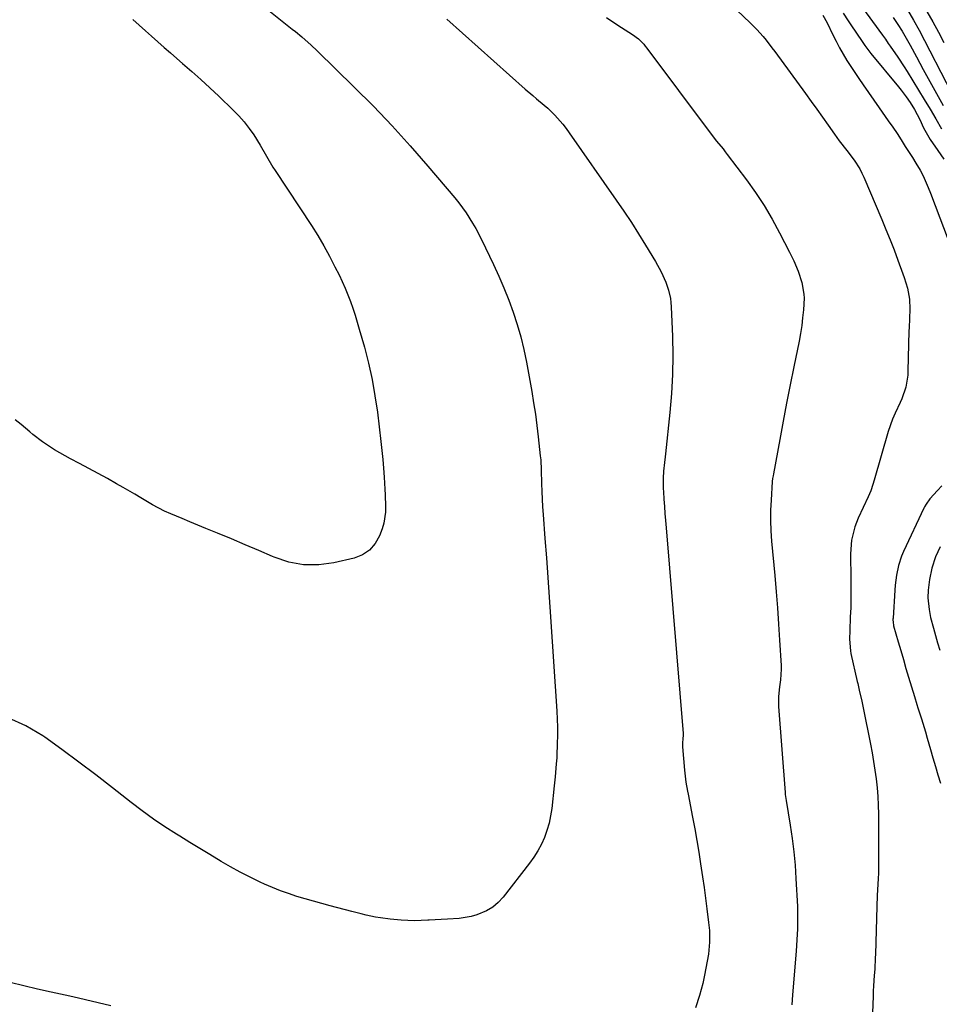
# Model space of a CAD drawing. Units: inches. Extents: x 1857358 to 1862611, y 431724 to 437078.
# Drawn here: x 1857914 to 1858245, y 433211 to 433565 of the extents above; entities that cross this region are included whole.
import ezdxf

# ---------------------------------------------------------------- set-up
doc = ezdxf.new("R2010")
doc.units = ezdxf.units.IN
doc.header["$MEASUREMENT"] = 0
doc.layers.add('7', color=7, linetype='Continuous')
doc.layers.add('8', color=7, linetype='Continuous')

msp = doc.modelspace()

# ---------------------------------------------------------------- linework, layer by layer
at = {"layer": '7', "color": 18}
for points in [[(1858003.81, 433568.44, 1922), (1858012.23, 433561.8, 1922), (1858013.4, 433560.86, 1922), (1858015.71, 433558.96, 1922), (1858019.1, 433556.01, 1922), (1858021.27, 433553.95, 1922), (1858034.59, 433540.91, 1922), (1858041.45, 433534.01, 1922), (1858048.17, 433526.98, 1922), (1858054.69, 433519.77, 1922), (1858061.08, 433512.43, 1922), (1858070.77, 433500.97, 1922), (1858072.17, 433499.24, 1922), (1858074.8, 433495.66, 1922), (1858077.18, 433491.9, 1922), (1858078.29, 433489.97, 1922), (1858080.33, 433486.02, 1922), (1858084.65, 433477.06, 1922), (1858086.6, 433472.83, 1922), (1858088.46, 433468.56, 1922), (1858090.18, 433464.22, 1922), (1858091.8, 433459.85, 1922), (1858093.24, 433455.42, 1922), (1858094.54, 433450.95, 1922), (1858095.61, 433446.42, 1922), (1858096.54, 433441.86, 1922), (1858098.42, 433431.28, 1922), (1858099.1, 433427.2, 1922), (1858099.74, 433423.11, 1922), (1858100.29, 433419.01, 1922), (1858100.78, 433414.9, 1922), (1858101.53, 433408.15, 1922), (1858101.67, 433406.67, 1922), (1858101.84, 433402.95, 1922), (1858101.96, 433398.11, 1922), (1858102.05, 433395.32, 1922), (1858102.17, 433392.52, 1922), (1858102.34, 433389.73, 1922), (1858102.54, 433386.95, 1922), (1858103.21, 433378.4, 1922), (1858103.75, 433371.34, 1922), (1858104.27, 433364.28, 1922), (1858104.76, 433357.21, 1922), (1858105.23, 433350.15, 1922), (1858107.42, 433316.21, 1922), (1858107.57, 433313.29, 1922), (1858107.66, 433310.36, 1922), (1858107.67, 433307.44, 1922), (1858107.63, 433304.51, 1922), (1858107.5, 433300.05, 1922), (1858107.47, 433299.35, 1922), (1858107.29, 433297.26, 1922), (1858106.88, 433292.58, 1922), (1858106.67, 433290.4, 1922), (1858106.56, 433289.3, 1922), (1858105.63, 433281.12, 1922), (1858105.21, 433278.45, 1922), (1858104.66, 433275.83, 1922), (1858103.9, 433273.25, 1922), (1858103, 433270.71, 1922), (1858101.9, 433268.25, 1922), (1858100.67, 433265.87, 1922), (1858099.24, 433263.6, 1922), (1858097.68, 433261.4, 1922), (1858088.2, 433249.18, 1922), (1858086.39, 433247.24, 1922), (1858084.4, 433245.55, 1922), (1858082.15, 433244.23, 1922), (1858078.68, 433242.82, 1922), (1858076.61, 433242.23, 1922), (1858072.38, 433241.5, 1922), (1858068.07, 433241.28, 1922), (1858065.9, 433241.19, 1922), (1858061.57, 433240.93, 1922), (1858061.07, 433240.89, 1922), (1858056.24, 433240.73, 1922), (1858053.83, 433240.81, 1922), (1858051.41, 433240.96, 1922), (1858047.46, 433241.31, 1922), (1858043.97, 433241.73, 1922), (1858042.24, 433242.03, 1922), (1858038.8, 433242.76, 1922), (1858037.08, 433243.17, 1922), (1858033.67, 433244.03, 1922), (1858025.93, 433246.06, 1922), (1858022.91, 433246.87, 1922), (1858019.9, 433247.71, 1922), (1858016.91, 433248.59, 1922), (1858013.92, 433249.5, 1922), (1858010.95, 433250.48, 1922), (1858008.02, 433251.54, 1922), (1858005.12, 433252.7, 1922), (1858002.26, 433253.94, 1922), (1858000.69, 433254.65, 1922), (1857997.1, 433256.36, 1922), (1857993.55, 433258.15, 1922), (1857990.07, 433260.07, 1922), (1857986.63, 433262.07, 1922), (1857982.61, 433264.51, 1922), (1857979.01, 433266.71, 1922), (1857975.41, 433268.91, 1922), (1857971.81, 433271.12, 1922), (1857970.55, 433271.9, 1922), (1857966.38, 433274.57, 1922), (1857962.27, 433277.34, 1922), (1857958.26, 433280.25, 1922), (1857954.32, 433283.25, 1922), (1857947.57, 433288.58, 1922), (1857941.55, 433293.25, 1922), (1857935.49, 433297.86, 1922), (1857929.35, 433302.38, 1922), (1857923.16, 433306.83, 1922), (1857922.5, 433307.29, 1922), (1857916.4, 433310.88, 1922), (1857910.04, 433313.75, 1922)], [(1858172.31, 433568.6, 1916), (1858177.04, 433564.02, 1916), (1858178.25, 433562.82, 1916), (1858179.43, 433561.59, 1916), (1858181.69, 433559.06, 1916), (1858182.78, 433557.75, 1916), (1858184.89, 433555.08, 1916), (1858185.91, 433553.72, 1916), (1858197.01, 433538.53, 1916), (1858199.05, 433535.71, 1916), (1858201.08, 433532.89, 1916), (1858203.1, 433530.05, 1916), (1858205.09, 433527.2, 1916), (1858207.4, 433523.89, 1916), (1858209.12, 433521.52, 1916), (1858211.83, 433518.07, 1916), (1858214.46, 433514.56, 1916), (1858216.47, 433511.42, 1916), (1858217.23, 433509.95, 1916), (1858217.93, 433508.44, 1916), (1858224.42, 433493.23, 1916), (1858225.94, 433489.58, 1916), (1858227.43, 433485.92, 1916), (1858228.86, 433482.24, 1916), (1858230.26, 433478.54, 1916), (1858232.06, 433473.66, 1916), (1858232.51, 433472.38, 1916), (1858233.68, 433468.51, 1916), (1858234.36, 433464.55, 1916), (1858234.52, 433460.94, 1916), (1858234.42, 433457.59, 1916), (1858234.24, 433454.24, 1916), (1858234.21, 433453.12, 1916), (1858233.86, 433438.61, 1916), (1858233.77, 433437.14, 1916), (1858233.05, 433432.8, 1916), (1858231.62, 433428.64, 1916), (1858231.01, 433427.3, 1916), (1858229.19, 433423.51, 1916), (1858228.27, 433421.32, 1916), (1858226.73, 433416.82, 1916), (1858221.64, 433399.39, 1916), (1858221.18, 433397.85, 1916), (1858220.44, 433395.56, 1916), (1858219.54, 433393.33, 1916), (1858215.98, 433385.63, 1916), (1858214.75, 433382.57, 1916), (1858213.54, 433377.76, 1916), (1858213.16, 433372.83, 1916), (1858213.32, 433363.74, 1916), (1858213.34, 433360.3, 1916), (1858213.32, 433356.88, 1916), (1858213.23, 433353.45, 1916), (1858213.1, 433350.02, 1916), (1858212.87, 433345.26, 1916), (1858212.8, 433342.12, 1916), (1858213.13, 433337.95, 1916), (1858213.33, 433336.93, 1916), (1858215.61, 433326.85, 1916), (1858215.78, 433326.08, 1916), (1858216.32, 433323.78, 1916), (1858217.19, 433319.79, 1916), (1858217.69, 433317.33, 1916), (1858220.34, 433304.29, 1916), (1858220.93, 433301.17, 1916), (1858221.49, 433298.04, 1916), (1858221.97, 433294.91, 1916), (1858222.4, 433291.76, 1916), (1858222.75, 433288.61, 1916), (1858223.01, 433285.44, 1916), (1858223.16, 433282.28, 1916), (1858223.23, 433279.1, 1916), (1858223.3, 433261.91, 1916), (1858223.24, 433257.89, 1916), (1858223.16, 433255.88, 1916), (1858222.92, 433251.86, 1916), (1858222.81, 433249.86, 1916), (1858222.65, 433245.84, 1916), (1858222.14, 433228.67, 1916), (1858222.09, 433227.33, 1916), (1858221.9, 433223.29, 1916), (1858221.72, 433220.95, 1916), (1858221.48, 433217.26, 1916), (1858221.38, 433215.41, 1916), (1858221.3, 433213.57, 1916), (1858221.06, 433207.5, 1916)], [(1858203.21, 433566.79, 1914), (1858204.82, 433564.02, 1914), (1858206.81, 433559.74, 1914), (1858207.96, 433557.37, 1914), (1858209.17, 433555.04, 1914), (1858210.48, 433552.76, 1914), (1858211.85, 433550.52, 1914), (1858213.28, 433548.31, 1914), (1858214.73, 433546.11, 1914), (1858216.2, 433543.93, 1914), (1858217.69, 433541.76, 1914), (1858223.49, 433533.39, 1914), (1858224.56, 433531.86, 1914), (1858226.71, 433528.8, 1914), (1858228.35, 433526.48, 1914), (1858229.92, 433524.19, 1914), (1858231.42, 433521.86, 1914), (1858232.89, 433519.52, 1914), (1858235.47, 433515.52, 1914), (1858236.72, 433513.49, 1914), (1858238.25, 433510.97, 1914), (1858239.34, 433508.97, 1914), (1858241.09, 433504.77, 1914), (1858241.91, 433502.65, 1914), (1858249.97, 433481.46, 1914)], [(1858210.47, 433567.47, 1912), (1858212.33, 433564.79, 1912), (1858213.34, 433563.31, 1912), (1858215.33, 433560.33, 1912), (1858217.31, 433557.34, 1912), (1858218.34, 433555.87, 1912), (1858220.53, 433553.04, 1912), (1858230.43, 433541.02, 1912), (1858231.37, 433539.84, 1912), (1858233.2, 433537.43, 1912), (1858234.65, 433535.38, 1912), (1858236.25, 433532.81, 1912), (1858238.08, 433529.21, 1912), (1858239.5, 433526.27, 1912), (1858241.88, 433522.07, 1912), (1858244.66, 433518.11, 1912), (1858246.72, 433515, 1912)], [(1858233.73, 433568.68, 1906), (1858235.81, 433565.04, 1906), (1858237.85, 433561.37, 1906), (1858239.83, 433557.68, 1906), (1858241.77, 433553.96, 1906), (1858249.65, 433538.64, 1906)], [(1858240.68, 433568.17, 1904), (1858242.76, 433564.44, 1904), (1858244.79, 433560.68, 1904), (1858246.79, 433556.9, 1904)], [(1857954.88, 433565.24, 1924), (1857957.13, 433563.23, 1924), (1857959.38, 433561.21, 1924), (1857961.62, 433559.18, 1924), (1857963.87, 433557.17, 1924), (1857966.13, 433555.17, 1924), (1857968.4, 433553.18, 1924), (1857970.69, 433551.21, 1924), (1857972.8, 433549.42, 1924), (1857976.12, 433546.53, 1924), (1857979.4, 433543.6, 1924), (1857982.63, 433540.62, 1924), (1857985.83, 433537.59, 1924), (1857991.01, 433532.6, 1924), (1857993.03, 433530.52, 1924), (1857994.95, 433528.34, 1924), (1857996.72, 433526.04, 1924), (1857998.38, 433523.65, 1924), (1858000.7, 433520.03, 1924), (1858003, 433516.06, 1924), (1858005.32, 433512.11, 1924), (1858006.14, 433510.82, 1924), (1858019.12, 433491.03, 1924), (1858021.4, 433487.42, 1924), (1858023.59, 433483.76, 1924), (1858025.64, 433480.02, 1924), (1858027.6, 433476.23, 1924), (1858029.08, 433473.24, 1924), (1858030.2, 433470.89, 1924), (1858031.26, 433468.52, 1924), (1858032.25, 433466.11, 1924), (1858033.18, 433463.68, 1924), (1858034.05, 433461.23, 1924), (1858034.88, 433458.76, 1924), (1858035.65, 433456.28, 1924), (1858036.38, 433453.78, 1924), (1858038.21, 433447.25, 1924), (1858039.7, 433441.45, 1924), (1858041, 433435.61, 1924), (1858042.03, 433429.72, 1924), (1858042.88, 433423.79, 1924), (1858044.15, 433413.22, 1924), (1858044.51, 433410.03, 1924), (1858044.83, 433406.83, 1924), (1858045.1, 433403.63, 1924), (1858045.33, 433400.43, 1924), (1858045.6, 433396.08, 1924), (1858045.71, 433394.02, 1924), (1858045.87, 433389.89, 1924), (1858045.81, 433387.84, 1924), (1858045.16, 433383.84, 1924), (1858044.56, 433381.89, 1924), (1858043.61, 433379.31, 1924), (1858042.04, 433376.5, 1924), (1858040.07, 433374.15, 1924), (1858037.5, 433372.49, 1924), (1858034.52, 433371.29, 1924), (1858027.26, 433369.59, 1924), (1858021.77, 433368.86, 1924), (1858016.35, 433368.84, 1924), (1858011.03, 433369.86, 1924), (1858005.77, 433371.58, 1924), (1858005.2, 433371.83, 1924), (1858000.27, 433373.98, 1924), (1857995.33, 433376.1, 1924), (1857990.37, 433378.18, 1924), (1857985.4, 433380.23, 1924), (1857981.19, 433381.95, 1924), (1857978.32, 433383.12, 1924), (1857975.44, 433384.31, 1924), (1857972.58, 433385.51, 1924), (1857968.51, 433387.23, 1924), (1857966.28, 433388.24, 1924), (1857961.94, 433390.5, 1924), (1857957.75, 433393.02, 1924), (1857955.65, 433394.29, 1924), (1857951.42, 433396.75, 1924), (1857949.05, 433398.09, 1924), (1857945.73, 433399.95, 1924), (1857942.39, 433401.78, 1924), (1857939.03, 433403.58, 1924), (1857935.66, 433405.36, 1924), (1857932.48, 433407.01, 1924), (1857928.6, 433409.15, 1924), (1857926.71, 433410.3, 1924), (1857924.84, 433411.48, 1924), (1857922.36, 433413.11, 1924), (1857918.88, 433415.79, 1924), (1857917.76, 433416.74, 1924), (1857914.69, 433419.35, 1924), (1857912.56, 433421.08, 1924)], [(1858125.39, 433565.93, 1918), (1858128.05, 433564.11, 1918), (1858130.74, 433562.34, 1918), (1858134.65, 433559.83, 1918), (1858136.81, 433558.23, 1918), (1858138.74, 433556.34, 1918), (1858139.32, 433555.66, 1918), (1858139.88, 433554.95, 1918), (1858162.65, 433524.38, 1918), (1858164.95, 433521.46, 1918), (1858167.33, 433518.62, 1918), (1858168.09, 433517.64, 1918), (1858168.84, 433516.66, 1918), (1858175.71, 433507.54, 1918), (1858178.98, 433502.94, 1918), (1858182.09, 433498.23, 1918), (1858184.96, 433493.38, 1918), (1858187.66, 433488.42, 1918), (1858191.24, 433481.43, 1918), (1858192.75, 433478.32, 1918), (1858194.33, 433474.6, 1918), (1858195.67, 433470.5, 1918), (1858196.41, 433466.27, 1918), (1858196.45, 433464.84, 1918), (1858196.2, 433460.63, 1918), (1858195.94, 433457.81, 1918), (1858195.61, 433455, 1918), (1858195.17, 433452.21, 1918), (1858194.66, 433449.42, 1918), (1858192.78, 433440.18, 1918), (1858191.47, 433433.66, 1918), (1858190.19, 433427.13, 1918), (1858188.93, 433420.59, 1918), (1858187.71, 433414.05, 1918), (1858185.41, 433401.65, 1918), (1858185.28, 433400.97, 1918), (1858185.1, 433399.94, 1918), (1858184.99, 433398.9, 1918), (1858184.56, 433392.2, 1918), (1858184.41, 433388.5, 1918), (1858184.38, 433384.8, 1918), (1858184.52, 433381.11, 1918), (1858184.78, 433377.42, 1918), (1858185.94, 433365, 1918), (1858186.45, 433359.18, 1918), (1858186.92, 433353.36, 1918), (1858187.31, 433347.53, 1918), (1858187.66, 433341.69, 1918), (1858188.16, 433332.57, 1918), (1858188.19, 433331.3, 1918), (1858187.92, 433327.49, 1918), (1858187.58, 433324.97, 1918), (1858187.21, 433321.43, 1918), (1858187.24, 433317.89, 1918), (1858189.64, 433286.93, 1918), (1858189.71, 433286.2, 1918), (1858190.05, 433284.01, 1918), (1858191.5, 433275.16, 1918), (1858192.21, 433270.36, 1918), (1858192.81, 433265.55, 1918), (1858193.23, 433260.73, 1918), (1858193.55, 433255.89, 1918), (1858194.04, 433245.89, 1918), (1858194.11, 433243.88, 1918), (1858194.13, 433239.85, 1918), (1858194.07, 433237.83, 1918), (1858193.87, 433233.81, 1918), (1858193.73, 433231.8, 1918), (1858193.58, 433229.78, 1918), (1858192.27, 433214.01, 1918), (1858192.05, 433210.46, 1918)], [(1858228.57, 433565.9, 1908), (1858230.23, 433563.49, 1908), (1858231.79, 433560.99, 1908), (1858233.24, 433558.49, 1908), (1858234.63, 433555.96, 1908), (1858236.87, 433551.75, 1908), (1858238.09, 433549.5, 1908), (1858239.31, 433547.26, 1908), (1858240.55, 433545.02, 1908), (1858246.51, 433534.28, 1908)], [(1858246.06, 433397.36, 1914), (1858244.51, 433395.63, 1914), (1858241.75, 433392.61, 1914), (1858240.36, 433390.77, 1914), (1858239.78, 433389.78, 1914), (1858239.52, 433389.27, 1914), (1858232.22, 433373.65, 1914), (1858231.52, 433372.01, 1914), (1858230.4, 433368.61, 1914), (1858229.67, 433365.1, 1914), (1858229.21, 433361.55, 1914), (1858229.07, 433359.76, 1914), (1858228.47, 433349.62, 1914), (1858228.46, 433349.28, 1914), (1858228.5, 433347.93, 1914), (1858228.62, 433347.27, 1914), (1858228.7, 433346.94, 1914), (1858230.34, 433341.18, 1914), (1858231.26, 433337.98, 1914), (1858232.19, 433334.77, 1914), (1858233.13, 433331.58, 1914), (1858234.09, 433328.39, 1914), (1858236.18, 433321.46, 1914), (1858237.08, 433318.57, 1914), (1858237.45, 433317.42, 1914), (1858238.7, 433313.39, 1914), (1858240.11, 433308.78, 1914), (1858240.8, 433306.46, 1914), (1858241.98, 433302.37, 1914), (1858242.86, 433299.33, 1914), (1858243.74, 433296.29, 1914), (1858244.62, 433293.24, 1914), (1858245.5, 433290.2, 1914)], [(1858245.39, 433375.33, 1912), (1858243.75, 433371.77, 1912), (1858242.4, 433367.69, 1912), (1858241.56, 433363.62, 1912), (1858241.15, 433359.77, 1912), (1858241.05, 433356.95, 1912), (1858241.45, 433352.73, 1912), (1858242, 433349.96, 1912), (1858243.03, 433346.05, 1912), (1858243.77, 433343.42, 1912), (1858244.54, 433340.79, 1912), (1858245.35, 433338.18, 1912)]]:
    msp.add_polyline3d(points, dxfattribs=at)
at = {"layer": '8', "color": 18}
for points in [[(1858214.22, 433573.97, 1910), (1858224.64, 433559.58, 1910), (1858225, 433559.09, 1910), (1858225.71, 433558.1, 1910), (1858226.77, 433556.6, 1910), (1858227.47, 433555.6, 1910), (1858230.23, 433551.62, 1910), (1858232.45, 433548.24, 1910), (1858233.52, 433546.52, 1910), (1858239.7, 433536.43, 1910), (1858241.81, 433532.94, 1910), (1858243.88, 433529.42, 1910), (1858245.95, 433525.89, 1910)], [(1858067.93, 433565.31, 1920), (1858096.1, 433540.19, 1920), (1858098.78, 433537.85, 1920), (1858100.14, 433536.71, 1920), (1858102.87, 433534.44, 1920), (1858104.2, 433533.26, 1920), (1858106.73, 433530.77, 1920), (1858109.59, 433527.56, 1920), (1858110.8, 433526.01, 1920), (1858111.96, 433524.43, 1920), (1858128.89, 433500.2, 1920), (1858131.62, 433496.21, 1920), (1858134.29, 433492.17, 1920), (1858136.87, 433488.09, 1920), (1858139.4, 433483.97, 1920), (1858142.94, 433478.06, 1920), (1858144.97, 433474.41, 1920), (1858146.71, 433470.63, 1920), (1858147.69, 433467.76, 1920), (1858148.37, 433464.81, 1920), (1858148.56, 433463.32, 1920), (1858148.68, 433461.81, 1920), (1858149.1, 433451.09, 1920), (1858149.22, 433444.23, 1920), (1858149.14, 433437.36, 1920), (1858148.76, 433430.51, 1920), (1858148.17, 433423.67, 1920), (1858146.57, 433408.78, 1920), (1858146.45, 433407.75, 1920), (1858146.2, 433405.68, 1920), (1858145.83, 433402.58, 1920), (1858145.7, 433400.11, 1920), (1858145.74, 433396.41, 1920), (1858145.81, 433395.17, 1920), (1858146.01, 433392.5, 1920), (1858146.2, 433389.92, 1920), (1858146.39, 433387.35, 1920), (1858146.6, 433384.78, 1920), (1858146.81, 433382.21, 1920), (1858152.91, 433308.16, 1920), (1858152.94, 433307.34, 1920), (1858152.88, 433306.49, 1920), (1858152.68, 433304.52, 1920), (1858152.7, 433303.34, 1920), (1858153.41, 433294.94, 1920), (1858153.63, 433292.77, 1920), (1858153.94, 433290.6, 1920), (1858154.51, 433287.37, 1920), (1858154.71, 433286.3, 1920), (1858156.32, 433278.05, 1920), (1858157.12, 433273.85, 1920), (1858157.87, 433269.64, 1920), (1858158.57, 433265.42, 1920), (1858159.24, 433261.19, 1920), (1858159.92, 433256.58, 1920), (1858160.47, 433252.72, 1920), (1858160.98, 433248.85, 1920), (1858161.49, 433244.98, 1920), (1858162.1, 433240.07, 1920), (1858162.38, 433237.23, 1920), (1858162.46, 433232.96, 1920), (1858162.01, 433228.72, 1920), (1858160.67, 433221.14, 1920), (1858160.07, 433218.15, 1920), (1858158.88, 433213.74, 1920), (1858157.42, 433209.41, 1920)], [(1857947.01, 433210.12, 1920), (1857942.43, 433211.21, 1920), (1857937.85, 433212.26, 1920), (1857933.26, 433213.27, 1920), (1857930.5, 433213.87, 1920), (1857925.54, 433214.96, 1920), (1857920.58, 433216.09, 1920), (1857915.64, 433217.27, 1920), (1857910.7, 433218.49, 1920)]]:
    msp.add_polyline3d(points, dxfattribs=at)

doc.saveas('drawing.dxf')
